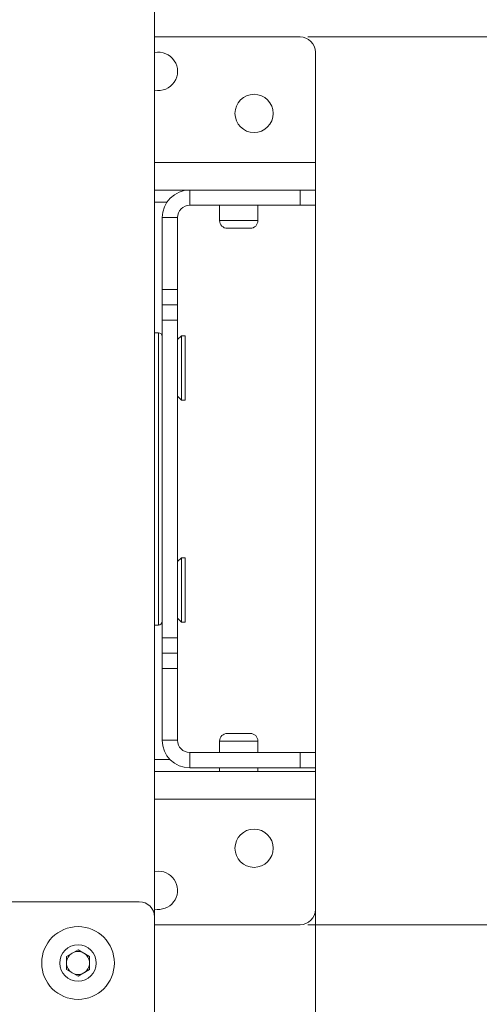
# Paper-space layout 'Sheet1(2)' of a CAD drawing. Units: millimetres. Extents: x 74 to 2868, y 380 to 2936.
# Drawn here: x 1334 to 1394, y 789 to 917 of the extents above; entities that cross this region are included whole.
import ezdxf

# ---------------------------------------------------------------- set-up
doc = ezdxf.new("R2010")
doc.units = ezdxf.units.MM
doc.styles.add('SLDTEXTSTYLE1', font='TXT', dxfattribs={"width": 0.75})
doc.dimstyles.new('SLDDIMSTYLE0', dxfattribs={"dimtxt": 4.233333, "dimasz": 6, "dimexe": 0, "dimexo": 0.0625, "dimgap": 1.058333, "dimtad": 1, "dimrnd": 1e-09, "dimzin": 12, "dimdsep": 46, "dimtxsty": 'SLDTEXTSTYLE1', "dimblk1": 'CLOSED', "dimblk2": 'CLOSED', "dimsah": 1, "dimcen": 0.09, "dimadec": 0, "dimazin": 3, "dimtfac": 1, "dimtofl": 0, "dimtmove": 0, "dimatfit": 3, "dimldrblk": 'CLOSED', "dimfxl": 0, "dimfrac": 2, "dimtolj": 1, "dimtzin": 12, "dimarcsym": 0})

# ---------------------------------------------------------------- blocks, each defined once
blk = doc.blocks.new('_CLOSED')
at = {"color": 0, "linetype": 'ByBlock', "lineweight": -2}
for p, q in [((-1, 0.166667), (0, 0)), ((-1, 0.166667), (-1, -0.166667)), ((0, 0), (-1, -0.166667)), ((0, 0), (-1, 0))]:
    blk.add_line(p, q, dxfattribs=at)
blk = doc.blocks.new('*D9')
at = {"color": 7, "linetype": 'Continuous', "lineweight": 0}
for p, q in [((572.9, 819.84), (572.9, 675.24)), ((1372.9, 819.84), (1372.9, 675.24)), ((966.35, 689.47), (965.49, 689.47)), ((965.49, 689.47), (965.49, 682.74)), ((979.44, 689.47), (980.3, 689.47)), ((980.3, 689.47), (980.3, 682.74)), ((965.49, 682.74), (966.35, 682.74)), ((980.3, 682.74), (979.44, 682.74)), ((572.9, 676.24), (1372.9, 676.24))]:
    blk.add_line(p, q, dxfattribs=at)
at = {"color": 7, "linetype": 'Continuous', "lineweight": 0, "xscale": 6, "yscale": 6, "rotation": 180.0000000000004}
blk.add_blockref('_CLOSED', (572.9, 676.24, -49.13), dxfattribs=at)
at = {"color": 7, "linetype": 'Continuous', "lineweight": 0, "xscale": 6, "yscale": 6}
blk.add_blockref('_CLOSED', (1372.9, 676.24, -49.13), dxfattribs=at)
at = {"color": 7, "linetype": 'Continuous', "lineweight": 0, "char_height": 4.233, "attachment_point": 1, "style": 'SLDTEXTSTYLE1'}
for s, insert in [('31.5', (967.42, 688.2, -49.13)), ('800', (966.49, 681.69, -49.13))]:
    blk.add_mtext(s, dxfattribs=dict(at, insert=insert))
blk = doc.blocks.new('*D10')
at = {"color": 7, "linetype": 'Continuous', "lineweight": 0}
for p, q in [((1371.9, 915.24), (1425.9, 915.24)), ((1424.9, 915.24), (1424.9, 799.24)), ((1411.67, 862.22), (1411.67, 863.08)), ((1411.67, 863.08), (1418.39, 863.08)), ((1418.39, 863.08), (1418.39, 862.22)), ((1411.67, 852.26), (1411.67, 851.4)), ((1418.39, 851.4), (1418.39, 852.26)), ((1411.67, 851.4), (1418.39, 851.4)), ((1371.9, 799.24), (1425.9, 799.24))]:
    blk.add_line(p, q, dxfattribs=at)
at = {"color": 7, "linetype": 'Continuous', "lineweight": 0, "xscale": 6, "yscale": 6}
for p, rotation in [((1424.9, 915.24, -49.13), 90.0000000000004), ((1424.9, 799.24, -49.13), 270.0000000000004)]:
    blk.add_blockref('_CLOSED', p, dxfattribs=dict(at, rotation=rotation))
at = {"color": 7, "linetype": 'Continuous', "lineweight": 0, "char_height": 4.233, "attachment_point": 1, "rotation": 90, "style": 'SLDTEXTSTYLE1'}
for s, insert in [('4.6', (1412.94, 853.33, -49.12)), ('116', (1419.44, 850.83, -49.12))]:
    blk.add_mtext(s, dxfattribs=dict(at, insert=insert))

psp = doc.layouts.new('Sheet1(2)')

# ---------------------------------------------------------------- linework, layer by layer
at = {"color": 7, "linetype": 'Continuous', "lineweight": 0}
for p, q in [((1351.896, 800.237), (1351.896, 1630.237)), ((1351.896, 915.237), (1370.896, 915.237)), ((1372.896, 913.237), (1372.896, 898.837)), ((1372.896, 898.837), (1372.896, 895.237)), ((1351.896, 895.237), (1356.496, 895.237)), ((1356.496, 895.237), (1356.496, 893.237)), ((1356.496, 895.237), (1370.896, 895.237)), ((1370.896, 893.237), (1370.896, 895.237)), ((1370.896, 895.237), (1372.896, 895.237)), ((1372.896, 895.237), (1372.896, 893.237)), ((1356.496, 893.237), (1370.896, 893.237)), ((1360.396, 893.237), (1360.396, 891.237)), ((1365.396, 891.237), (1365.396, 893.237)), ((1372.896, 893.237), (1370.896, 893.237)), ((1372.896, 893.237), (1372.896, 821.737)), ((1354.896, 891.637), (1352.896, 891.637)), ((1352.896, 882.237), (1352.896, 891.637)), ((1354.896, 882.237), (1354.896, 891.637)), ((1364.396, 890.237), (1361.396, 890.237)), ((1352.896, 882.237), (1354.896, 882.237)), ((1352.896, 880.237), (1352.896, 882.237)), ((1354.896, 882.237), (1354.896, 880.237)), ((1354.896, 880.237), (1352.896, 880.237)), ((1352.896, 878.237), (1352.896, 880.237)), ((1354.896, 880.237), (1354.896, 878.237)), ((1354.896, 878.237), (1352.896, 878.237)), ((1352.896, 862.173), (1352.896, 878.237)), ((1354.896, 836.737), (1354.896, 878.237)), ((1352.396, 876.587), (1351.896, 876.587)), ((1355.396, 876.187), (1354.896, 875.687)), ((1355.896, 876.187), (1355.396, 876.187)), ((1355.396, 876.187), (1355.396, 867.787)), ((1355.896, 876.187), (1355.896, 867.787)), ((1354.896, 868.287), (1355.396, 867.787)), ((1355.396, 867.787), (1355.896, 867.787)), ((1352.896, 862.173), (1352.896, 852.801)), ((1352.896, 836.737), (1352.896, 852.801)), ((1355.396, 847.187), (1354.896, 846.687)), ((1355.896, 847.187), (1355.396, 847.187)), ((1355.396, 847.187), (1355.396, 839.159)), ((1355.896, 847.187), (1355.896, 839.159)), ((1354.896, 839.287), (1355.396, 838.787)), ((1355.396, 839.159), (1355.396, 838.787)), ((1355.896, 839.159), (1355.896, 838.787)), ((1351.896, 838.387), (1352.396, 838.387)), ((1355.396, 838.787), (1355.896, 838.787)), ((1352.896, 836.737), (1354.896, 836.737)), ((1352.896, 834.737), (1352.896, 836.737)), ((1354.896, 836.737), (1354.896, 834.737)), ((1352.896, 834.737), (1354.896, 834.737)), ((1352.896, 832.737), (1352.896, 834.737)), ((1354.896, 834.737), (1354.896, 832.737)), ((1352.896, 823.337), (1352.896, 832.737)), ((1354.896, 832.737), (1352.896, 832.737)), ((1354.896, 823.337), (1354.896, 832.737)), ((1361.396, 824.237), (1364.396, 824.237)), ((1352.896, 823.337), (1354.896, 823.337)), ((1360.396, 823.237), (1360.396, 821.737)), ((1365.396, 821.737), (1365.396, 823.237)), ((1356.496, 821.737), (1356.496, 819.737)), ((1370.896, 821.737), (1356.496, 821.737)), ((1370.896, 819.737), (1370.896, 821.737)), ((1370.896, 821.737), (1372.896, 821.737)), ((1372.896, 821.737), (1372.896, 819.737)), ((1370.896, 819.737), (1356.496, 819.737)), ((1360.396, 819.737), (1360.396, 819.237)), ((1365.396, 819.237), (1365.396, 819.737)), ((1372.896, 819.737), (1370.896, 819.737)), ((1372.896, 819.737), (1372.896, 819.237)), ((1351.896, 819.237), (1372.896, 819.237)), ((1372.896, 819.237), (1372.896, 815.637)), ((1372.896, 815.637), (1372.896, 801.237)), ((1352.396, 806.237), (1351.896, 806.186)), ((1349.896, 802.237), (1323.896, 802.237)), ((1351.896, 786.037), (1351.896, 800.237)), ((1351.896, 799.237), (1370.896, 799.237)), ((1340.396, 795.103), (1341.896, 795.969)), ((1340.396, 793.371), (1340.396, 795.103)), ((1341.896, 795.969), (1343.396, 795.103)), ((1343.396, 795.103), (1343.396, 793.371)), ((1341.896, 792.505), (1340.396, 793.371)), ((1343.396, 793.371), (1341.896, 792.505))]:
    psp.add_line(p, q, dxfattribs=at)
at = {"color": 8, "linetype": 'Continuous', "lineweight": 0}
for p, q in [((1351.896, 898.837), (1372.896, 898.837)), ((1351.896, 893.637), (1353.503, 893.637)), ((1360.396, 891.237), (1362.896, 891.237)), ((1362.896, 891.237), (1365.396, 891.237)), ((1352.396, 838.387), (1352.396, 876.587)), ((1361.529, 823.237), (1360.396, 823.237)), ((1365.396, 823.237), (1361.529, 823.237)), ((1351.896, 820.837), (1353.906, 820.837)), ((1351.896, 815.637), (1372.896, 815.637))]:
    psp.add_line(p, q, dxfattribs=at)
at = {"color": 7, "linetype": 'Continuous', "lineweight": 0}
for centre, radius in [((1364.896, 905.237), 2.5), ((1364.896, 809.237), 2.5), ((1341.896, 794.237), 4.75), ((1341.896, 794.237), 2.375)]:
    psp.add_circle(centre, radius, dxfattribs=at)
for centre, radius, start, end in [((1370.896, 913.237), 2, 0, 90), ((1352.396, 910.737), 2.5, 258.46304, 101.53696), ((1356.496, 891.637), 3.6, 90, 180), ((1356.496, 891.637), 1.6, 90, 180), ((1361.396, 891.237), 1, 180, 270), ((1364.396, 891.237), 1, 270, 0), ((1352.396, 876.087), 0.5, 0, 90), ((1352.396, 838.887), 0.5, 270, 0), ((1361.396, 823.237), 1, 90, 180), ((1364.396, 823.237), 1, 0, 90), ((1356.496, 823.337), 3.6, 180, 270), ((1356.496, 823.337), 1.6, 180, 270), ((1352.396, 803.737), 2.5, 258.46304, 90), ((1349.896, 800.237), 2, 0, 90), ((1370.896, 801.237), 2, 270, 0), ((1341.896, 794.237), 1.5, 120, 180), ((1341.896, 794.237), 1.5, 60, 120), ((1341.896, 794.237), 1.5, 0, 60), ((1341.896, 794.237), 1.5, 180, 240), ((1341.896, 794.237), 1.5, 300, 0), ((1341.896, 794.237), 1.5, 240, 300)]:
    psp.add_arc(centre, radius, start, end, dxfattribs=at)

# ---------------------------------------------------------------- dimensions: what is measured, and where the dimension line sits
dim = psp.add_linear_dim(base=(1424.896, 799.237), p1=(1370.896, 915.237), p2=(1370.896, 799.237), angle=90, dimstyle='SLDDIMSTYLE0', dxfattribs=at)
dim.commit()
dim.dimension.update_dxf_attribs({"geometry": '*D10', "text_midpoint": (1424.896, 857.237), "dimtype": 160})
dim = psp.add_linear_dim(base=(1372.896, 676.237), p1=(572.896, 820.837), p2=(1372.896, 820.837), dimstyle='SLDDIMSTYLE0', dxfattribs=at)
dim.commit()
dim.dimension.update_dxf_attribs({"geometry": '*D9', "text_midpoint": (972.896, 676.237), "dimtype": 160})

doc.saveas('drawing.dxf')
